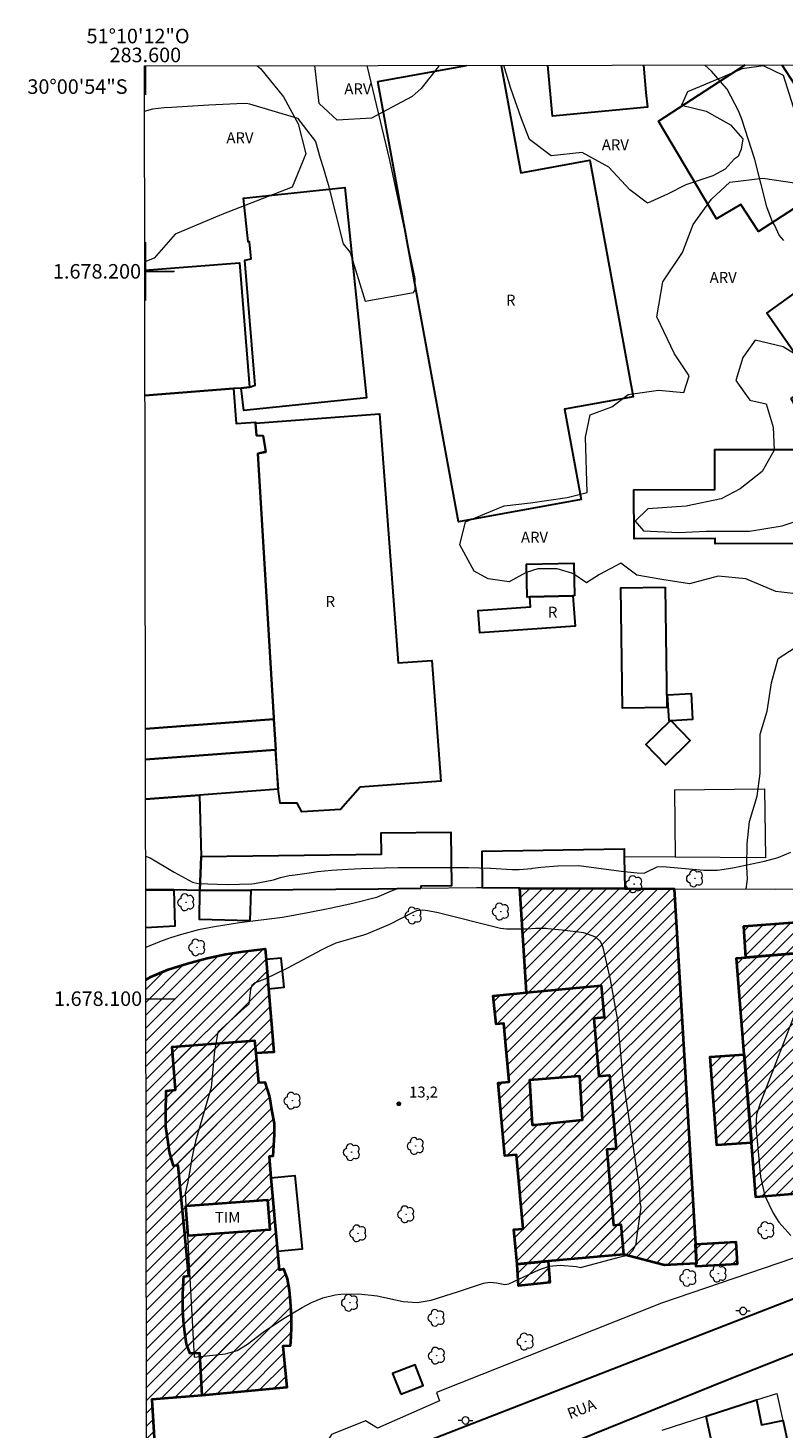
# Model space of a CAD drawing. Units: metres. Extents: x 283584 to 284100, y 1677666 to 1678233.
# Drawn here: x 283584 to 283688, y 1678041 to 1678233 of the extents above; entities that cross this region are included whole.
import ezdxf
from ezdxf.enums import TextEntityAlignment as Align

# ---------------------------------------------------------------- set-up
doc = ezdxf.new("R2010")
doc.units = ezdxf.units.M
doc.header["$MEASUREMENT"] = 0
for name, color, linetype, lineweight in [('Articulacao', 7, 'Continuous', 18), ('Cerca', 8, 'Cerca', 20), ('Coordenadas', 7, 'Continuous', 9), ('Edificacoes', 7, 'Continuous', 30), ('Edificacoes_Notaveis', 7, 'Continuous', 40), ('Edificacoes_Notaveis_Hatch', 8, 'Continuous', 9), ('Malha_Coordenadas', 7, 'Continuous', 15), ('Muro_Grade', 8, 'Continuous', 20), ('Pavimentacao_Asfaltica_Mfio', 10, 'Continuous', 30), ('Poste', 7, 'Continuous', 9), ('Topon_de_Vias', 7, 'Continuous', 9), ('Topon_Edif_Notaveis', 7, 'Continuous', 9), ('Topon_Fundacao_Const_Ruinas', 7, 'Continuous', 9)]:
    doc.layers.add(name, color=color, linetype=linetype, lineweight=lineweight)
for name, color, linetype, lineweight, true_color in [('Arvores_Isoladas', 7, 'Continuous', 18, 0x00ff33), ('Curvas_Intermediarias', 7, 'Continuous', 9, 0x783c14), ('Pto_Cotado', 7, 'Continuous', 9, 0x783c14), ('Topon_Pto_Cotado', 7, 'Continuous', 9, 0x783c14), ('Topon_Vegetacao', 7, 'Continuous', 9, 0x00ff33), ('Vegetacao', 7, 'Orla8', 9, 0x00ff33)]:
    doc.layers.add(name, color=color, linetype=linetype, lineweight=lineweight, true_color=true_color)
doc.styles.add('Arial', font='arial.ttf', dxfattribs={"height": 1.5})
doc.styles.get("Standard").update_dxf_attribs({"font": 'arial.ttf'})
doc.linetypes.add('Cerca', pattern='A,10,0,["X",Standard,S=1,R=0,X=0,Y=-0.5],0.1', length=10.1)
doc.linetypes.add('Orla8', pattern='A,6,-0.5,["V",Standard,S=1,R=0,X=-0.5,Y=-1],-0.5,6,-0.5,["V",Standard,S=1,R=0,X=-0.5,Y=-1],-0.5', length=14)

# ---------------------------------------------------------------- blocks, each defined once
blk = doc.blocks.new('Cotas')
at = {"layer": 'Pto_Cotado'}
blk.add_hatch(color=256, dxfattribs=at).paths.add_polyline_path([(0, 0.24, 1), (0, -0.24, 1)])
at = {"layer": 'Pto_Cotado', "lineweight": -3}
blk.add_lwpolyline([(0, -0.24, -1), (0, 0.24, -1)], format="xyb", close=True, dxfattribs=at)
blk = doc.blocks.new('Arvore')
at = {"layer": 'Arvores_Isoladas'}
blk.add_lwpolyline([(-0.72, 0.49, 0.872324), (-0.72, -0.55, 0.862983), (0.28, -0.83, 0.900105), (0.89, 0.03, 0.863155), (0.26, 0.86, 0.882486)], format="xyb", close=True, dxfattribs=at)
blk.add_circle((0, 0), 0.0286, dxfattribs=at)
blk = doc.blocks.new('Poste')
at = {"layer": 'Poste'}
for points in [[(-0.5, 0), (-1, 0)], [(0.5, 0), (1, 0)]]:
    blk.add_lwpolyline(points, dxfattribs=at)
blk.add_lwpolyline([(0, 0.5, 1), (0, -0.5, 1)], format="xyb", close=True, dxfattribs=at)

msp = doc.modelspace()

# ---------------------------------------------------------------- hatches: boundary and pattern name
at = {"layer": 'Edificacoes_Notaveis_Hatch'}
h = msp.add_hatch(dxfattribs=at)
h.set_pattern_fill('ANSI31', color=256, scale=10)
h.paths.add_polyline_path([(283651.51, 1678115.21), (283665.94, 1678115.14), (283672.73, 1678115.11), (283675.64, 1678066.24), (283675.8, 1678063.58), (283675.75, 1678063.58), (283671.38, 1678063.37), (283665.74, 1678064.82), (283655.38, 1678063.89), (283651.14, 1678063.51), (283651.12, 1678063.51), (283650.69, 1678068.25), (283651.96, 1678068.37), (283651.06, 1678078.49), (283651.06, 1678078.53), (283649.44, 1678078.39), (283648.54, 1678088.45), (283650.02, 1678088.57), (283649.31, 1678096.6), (283648.25, 1678096.5), (283647.85, 1678100.41), (283652.4, 1678100.83)])
h.paths.add_polyline_path([(283653.51, 1678082.62), (283653.24, 1678082.6), (283652.86, 1678088.82), (283659.7, 1678089.37), (283660.09, 1678083.28)], flags=16)
h = msp.add_hatch(dxfattribs=at)
h.set_pattern_fill('ANSI31', color=256, scale=10)
h.paths.add_polyline_path([(283703.24, 1678107.38), (283682.58, 1678105.68), (283682.32, 1678109.99), (283702.97, 1678111.54)])
h = msp.add_hatch(dxfattribs=at)
h.set_pattern_fill('ANSI31', color=256, scale=10)
h.paths.add_polyline_path([(283601.27, 1678038.85), (283600.15, 1678038.67), (283600.06, 1678102.6), (283600.75, 1678102.98), (283603.14, 1678104.03), (283605.79, 1678104.85), (283608.48, 1678105.59), (283611.06, 1678106.11), (283613.46, 1678106.48), (283616.49, 1678106.83), (283616.61, 1678105.37), (283616.95, 1678101.34), (283617.69, 1678092.64), (283615.19, 1678092.51), (283615.58, 1678088.46), (283616.43, 1678088.52), (283617.06, 1678086.51), (283617.41, 1678084.47), (283617.71, 1678082.83), (283617.7, 1678081.3), (283617.53, 1678078.33), (283617.01, 1678078.31), (283617.28, 1678075.35), (283618.18, 1678065.22), (283618.4, 1678062.74), (283619.02, 1678062.85), (283619.49, 1678061.49), (283619.78, 1678059.93), (283619.92, 1678058.41), (283620.05, 1678056.35), (283620.05, 1678054.89), (283620.01, 1678053.52), (283619.92, 1678052.26), (283618.91, 1678052.23), (283619.47, 1678046.56), (283607.81, 1678045.44), (283600.87, 1678044.89)])
h.paths.add_polyline_path([(283605.59, 1678071.51), (283616.79, 1678072.35), (283617.1, 1678068.21), (283605.9, 1678067.38)], flags=16)
h = msp.add_hatch(dxfattribs=at)
h.set_pattern_fill('ANSI31', color=256, scale=10)
h.paths.add_polyline_path([(283682.37, 1678092.34), (283681.28, 1678105.58), (283682.58, 1678105.68), (283703.24, 1678107.38), (283708.05, 1678107.77), (283709.97, 1678084.37), (283710.66, 1678075.95), (283710.74, 1678074.91), (283683.98, 1678072.72), (283683.36, 1678080.2)])
h = msp.add_hatch(dxfattribs=at)
h.set_pattern_fill('ANSI31', color=256, scale=10)
h.paths.add_polyline_path([(283651.14, 1678063.51), (283651.12, 1678063.51), (283650.69, 1678068.25), (283651.96, 1678068.37), (283651.06, 1678078.49), (283651.06, 1678078.53), (283649.44, 1678078.39), (283648.54, 1678088.45), (283650.02, 1678088.57), (283649.31, 1678096.6), (283648.25, 1678096.5), (283647.85, 1678100.41), (283652.4, 1678100.83), (283662.7, 1678101.79), (283663.09, 1678097.42), (283661.68, 1678097.29), (283662.38, 1678089.33), (283663.85, 1678089.46), (283664.75, 1678079.37), (283663.45, 1678079.25), (283664.38, 1678068.84), (283665.38, 1678068.93), (283665.74, 1678064.82), (283655.38, 1678063.89)], flags=17)
h.paths.add_polyline_path([(283653.51, 1678082.62), (283653.24, 1678082.6), (283652.86, 1678088.82), (283659.7, 1678089.37), (283660.09, 1678083.28)], flags=16)
h = msp.add_hatch(dxfattribs=at)
h.set_pattern_fill('ANSI31', color=256, scale=10)
h.paths.add_polyline_path([(283619.47, 1678046.56), (283607.81, 1678045.44), (283607.48, 1678051.26), (283606.17, 1678051.21), (283605.64, 1678052.48), (283605.41, 1678054.08), (283605.23, 1678055.72), (283605.17, 1678057.2), (283605.16, 1678058.35), (283605.16, 1678059.27), (283605.24, 1678061.29), (283605.27, 1678061.79), (283605.96, 1678061.88), (283604.53, 1678077.05), (283603.86, 1678077.03), (283603.3, 1678078.9), (283603.08, 1678080.6), (283602.83, 1678082.33), (283602.83, 1678084.07), (283602.85, 1678087.35), (283604.13, 1678087.48), (283603.69, 1678093.39), (283615.01, 1678094.27), (283615.19, 1678092.51), (283615.58, 1678088.46), (283616.43, 1678088.52), (283617.06, 1678086.51), (283617.41, 1678084.47), (283617.71, 1678082.83), (283617.7, 1678081.3), (283617.53, 1678078.33), (283617.01, 1678078.31), (283617.28, 1678075.35), (283618.18, 1678065.22), (283618.4, 1678062.74), (283619.02, 1678062.85), (283619.49, 1678061.49), (283619.78, 1678059.93), (283619.92, 1678058.41), (283620.05, 1678056.35), (283620.05, 1678054.89), (283620.01, 1678053.52), (283619.92, 1678052.26), (283618.91, 1678052.23)], flags=17)
h.paths.add_polyline_path([(283605.59, 1678071.51), (283616.79, 1678072.35), (283617.1, 1678068.21), (283605.9, 1678067.38)], flags=16)
h = msp.add_hatch(dxfattribs=at)
h.set_pattern_fill('ANSI31', color=256, scale=10)
h.paths.add_polyline_path([(283682.37, 1678092.34), (283683.36, 1678080.2), (283678.58, 1678079.84), (283677.69, 1678092)])
h = msp.add_hatch(dxfattribs=at)
h.set_pattern_fill('ANSI31', color=256, scale=10)
h.paths.add_polyline_path([(283675.75, 1678063.58), (283675.8, 1678063.58), (283675.64, 1678066.24), (283681.21, 1678066.57), (283681.39, 1678063.5), (283675.77, 1678063.17)])
h = msp.add_hatch(dxfattribs=at)
h.set_pattern_fill('ANSI31', color=256, scale=10)
h.paths.add_polyline_path([(283651.14, 1678063.51), (283655.38, 1678063.89), (283655.62, 1678060.99), (283651.34, 1678060.54)])

# ---------------------------------------------------------------- linework, layer by layer
at = {"layer": 'Articulacao', "flags": 128}
msp.add_lwpolyline([(283599.87, 1678228.25), (284082.23, 1678228.96), (284083.03, 1677674.7), (283600.69, 1677673.99), (283599.87, 1678228.25)], close=True, dxfattribs=at)
at = {"layer": 'Cerca', "flags": 128}
for points in [[(283672.78, 1678128.73), (283685.15, 1678128.83), (283685.3, 1678119.38), (283672.86, 1678119.47)], [(283672.78, 1678128.73), (283672.86, 1678119.47)], [(283672.86, 1678119.47), (283665.87, 1678119.52)]]:
    msp.add_lwpolyline(points, dxfattribs=at)
at = {"layer": 'Curvas_Intermediarias', "flags": 128}
for points, elevation in [([(283599.88, 1678222.02), (283601.05, 1678222.33), (283602.59, 1678222.53), (283603.6, 1678222.59), (283608.72, 1678222.89), (283612.57, 1678223.09), (283613.89, 1678223.1), (283614.32, 1678223.01), (283620.91, 1678221.04), (283623.38, 1678217.86), (283624.04, 1678215.54), (283624.44, 1678214.28), (283625.15, 1678211.96), (283627.21, 1678203.78), (283628.17, 1678202.57), (283630.24, 1678195.91), (283636.9, 1678197.07), (283637.1, 1678197.48), (283637.1, 1678198.03), (283637.1, 1678199.03), (283633.63, 1678215.3), (283630.52, 1678228.3)], 11), ([(283687.82, 1678204.24), (283687.15, 1678204.99), (283686.57, 1678206.28), (283686.22, 1678206.91), (283685.46, 1678208.85), (283683.8, 1678215.39), (283682.02, 1678220.93), (283681.57, 1678222.07), (283680, 1678225.03), (283679.96, 1678225.08), (283677.85, 1678227.52), (283676.95, 1678228.36)], 12), ([(283600.03, 1678119.57), (283600.64, 1678119.35), (283603.98, 1678117.38), (283606.49, 1678116.02), (283607.28, 1678115.84), (283611.26, 1678115.7), (283614.65, 1678115.79), (283615.01, 1678115.82), (283617.61, 1678116.34), (283618.58, 1678116.65), (283619.8, 1678116.93), (283620.62, 1678117.02), (283622.83, 1678117.34), (283623.68, 1678117.49), (283625.58, 1678117.67), (283627.83, 1678117.79), (283629.66, 1678117.89), (283632.93, 1678118.01), (283633, 1678118.01), (283634.77, 1678118.02), (283644.44, 1678118.02), (283647.46, 1678117.93), (283647.53, 1678117.93), (283650.42, 1678117.78), (283651.43, 1678117.74), (283653.16, 1678117.91), (283653.27, 1678117.94), (283654.37, 1678118.09), (283656.73, 1678118.27), (283659.63, 1678118.32), (283665.46, 1678117.53), (283667.63, 1678117.31), (283668.61, 1678117.27), (283668.98, 1678117.45), (283670.37, 1678118.11), (283671.17, 1678118.16), (283676.81, 1678117.67), (283678.67, 1678117.66), (283680.79, 1678117.97), (283685.17, 1678118.89), (283687.01, 1678119.4), (283688.77, 1678120.13)], 12), ([(283613.67, 1678098.8), (283609.96, 1678095.4), (283609.49, 1678092.81), (283609.03, 1678087.78), (283606.91, 1678080.42), (283606.91, 1678080.35), (283606.82, 1678079.93), (283606.77, 1678079.81), (283606.33, 1678077.82), (283606.3, 1678077.49), (283605.83, 1678074.82), (283605.46, 1678073.26), (283606.73, 1678050.72), (283611, 1678051.15), (283612.61, 1678051.62), (283614.04, 1678052.51), (283616.22, 1678054.13), (283618.84, 1678055.93), (283621.57, 1678057.54), (283622.83, 1678058.22), (283624.41, 1678058.89), (283626.1, 1678059.26), (283626.87, 1678059.35), (283629.38, 1678059.44), (283631.86, 1678059.13), (283635.46, 1678058.37), (283637.39, 1678058.21), (283639.29, 1678058.53), (283643.07, 1678059.73), (283646.5, 1678060.88), (283647.38, 1678061.03), (283648.28, 1678060.93), (283649.45, 1678060.69), (283649.99, 1678060.81), (283654.12, 1678062.72), (283655.55, 1678063.2), (283657.04, 1678063.38), (283659.31, 1678063.18), (283659.85, 1678063.06), (283665.16, 1678064.44), (283666.49, 1678064.78), (283667.11, 1678065.4), (283667.49, 1678066.31), (283667.59, 1678067.12), (283668.17, 1678071.35), (283668.06, 1678072.02), (283668.07, 1678072.23), (283667.95, 1678074.07), (283665.98, 1678087.14), (283665.68, 1678089.47), (283665.04, 1678096.47), (283664.97, 1678097), (283663.97, 1678102.65), (283662.95, 1678107.05), (283662.6, 1678107.84), (283661.97, 1678108.44), (283660.3, 1678109.05), (283657.31, 1678109.43), (283655.37, 1678109.62), (283655.14, 1678109.64), (283653.66, 1678109.63), (283652.51, 1678109.55), (283649.68, 1678109.55), (283648.84, 1678109.66), (283640.25, 1678111.82), (283638.87, 1678112.08), (283638.17, 1678112.15), (283637.29, 1678112.06), (283636.88, 1678111.9), (283633.56, 1678110.22), (283630.4, 1678108.86), (283630.02, 1678108.73), (283626.21, 1678107.61), (283625, 1678107.09), (283624.18, 1678106.68), (283620.23, 1678104.56), (283619.57, 1678104.18), (283616.44, 1678102.69), (283615.1, 1678102.17), (283614.64, 1678101.8), (283614.44, 1678101.24), (283614.23, 1678099.26), (283614.05, 1678099.07), (283613.67, 1678098.8)], 13), ([(283689.9, 1678099.48), (283684.58, 1678085.71), (283684.07, 1678084.09), (283683.94, 1678082.42), (283684.61, 1678075.49), (283685.18, 1678072.9), (283686.34, 1678070.51), (283687.14, 1678069.28), (283688.75, 1678067.42)], 13)]:
    msp.add_lwpolyline(points, dxfattribs=dict(at, elevation=elevation))
at = {"layer": 'Edificacoes', "flags": 128}
for points in [[(283648.92, 1678228.32), (283651.63, 1678213.54), (283661.12, 1678215.28), (283667.08, 1678182.76), (283657.66, 1678181.03), (283659.93, 1678168.63), (283643.08, 1678165.54), (283631.98, 1678226.08)], [(283631.98, 1678226.08), (283644.16, 1678228.32)], [(283668.85, 1678224.58), (283669.04, 1678222.56), (283656.01, 1678221.33), (283655.35, 1678228.33)], [(283668.5, 1678228.35), (283668.85, 1678224.58)], [(283697.06, 1678213.73), (283684.34, 1678205.46), (283681.9, 1678209.21), (283678.56, 1678207.23), (283670.58, 1678220.63), (283682.5, 1678228.37)], [(283687.54, 1678228.38), (283697.06, 1678213.73)], [(283599.91, 1678200.16), (283612.97, 1678201.19), (283614.32, 1678184.07), (283613.2, 1678183.92), (283612.13, 1678183.9)], [(283599.94, 1678182.93), (283612.13, 1678183.9), (283612.49, 1678179.07), (283615.16, 1678179.26), (283615.17, 1678179.11), (283615.29, 1678177.45), (283616.22, 1678177.39), (283616.56, 1678175.21), (283615.45, 1678174.96), (283617.68, 1678138.63), (283617.69, 1678138.44), (283600, 1678137.11)], [(283612.13, 1678183.9), (283599.94, 1678182.93)], [(283600, 1678137.11), (283617.69, 1678138.44), (283617.95, 1678134.22), (283617.87, 1678134.21)], [(283600.01, 1678132.86), (283617.87, 1678134.21), (283618.28, 1678128.81), (283607.46, 1678127.98), (283600.02, 1678127.42)], [(283617.87, 1678134.21), (283600.01, 1678132.86)], [(283600.02, 1678127.42), (283607.46, 1678127.98), (283607.66, 1678119.55), (283607.51, 1678114.86), (283603.9, 1678114.96), (283600.04, 1678114.96)], [(283600.04, 1678114.96), (283603.9, 1678114.96), (283604.06, 1678109.96), (283600.05, 1678109.72)]]:
    msp.add_lwpolyline(points, dxfattribs=at)
for points in [[(283613.2, 1678183.92), (283614.32, 1678184.07), (283615.08, 1678184.33), (283613.69, 1678201.53), (283614.57, 1678201.73), (283614.33, 1678204.07), (283614.13, 1678204.05), (283613.51, 1678210.06), (283627.43, 1678211.51), (283630.42, 1678182.63), (283613.54, 1678180.88)], [(283690.84, 1678178.93), (283688.8, 1678182.5), (283692.07, 1678184.74), (283685.45, 1678194.27), (283689.41, 1678197.08), (283698.78, 1678186.2), (283699.27, 1678185.27), (283699.27, 1678184.23), (283699.13, 1678182.79), (283694.73, 1678179.09)], [(283615.17, 1678179.11), (283632.22, 1678180.39), (283634.79, 1678146.17), (283639.4, 1678146.51), (283640.65, 1678129.9), (283629.53, 1678129.06), (283626.85, 1678126), (283621.53, 1678125.71), (283620.9, 1678126.86), (283618.54, 1678126.89), (283618.28, 1678128.81), (283617.95, 1678134.22), (283617.69, 1678138.44), (283617.68, 1678138.63), (283615.45, 1678174.96), (283616.57, 1678175.16), (283616.56, 1678175.21), (283616.22, 1678177.39), (283615.29, 1678177.45)], [(283698.05, 1678175.53), (283698.15, 1678175.53), (283698.17, 1678175.53), (283698.19, 1678162.57), (283678.35, 1678162.54), (283678.35, 1678163.26), (283667.22, 1678163.24), (283667.2, 1678169.98), (283678.34, 1678170), (283678.33, 1678175.5), (283690.91, 1678175.52)], [(283659.03, 1678155.38), (283658.81, 1678155.38), (283652.89, 1678155.23), (283652.53, 1678155.22), (283652.42, 1678159.72), (283658.91, 1678159.89)], [(283671.5, 1678156.57), (283671.71, 1678140.03), (283665.62, 1678139.95), (283665.4, 1678156.49)], [(283652.89, 1678155.23), (283658.81, 1678155.38), (283659.09, 1678151.22), (283645.99, 1678150.32), (283645.78, 1678153.39), (283652.99, 1678153.89)], [(283672.24, 1678138.26), (283672.18, 1678138.2), (283672.02, 1678138.19), (283671.83, 1678141.79), (283675.05, 1678141.95), (283675.24, 1678138.36), (283672.3, 1678138.21)], [(283672.3, 1678138.21), (283674.95, 1678135.49), (283671.54, 1678132.16), (283668.83, 1678134.93), (283672.18, 1678138.2)], [(283637.88, 1678115.13), (283634.64, 1678115.09), (283632.03, 1678115.05), (283614.49, 1678114.92), (283607.51, 1678114.86), (283607.66, 1678119.55), (283632.49, 1678119.87), (283632.45, 1678122.79), (283642, 1678122.91), (283642.1, 1678115.53), (283637.87, 1678115.47)], [(283651.51, 1678115.21), (283646.39, 1678115.23), (283646.31, 1678120.27), (283665.85, 1678120.59), (283665.87, 1678119.52), (283665.94, 1678115.14)], [(283607.51, 1678114.86), (283614.49, 1678114.92), (283614.39, 1678110.69), (283607.43, 1678110.87)], [(283616.95, 1678101.34), (283619.11, 1678101.57), (283618.69, 1678105.58), (283616.61, 1678105.37)], [(283617.28, 1678075.35), (283620.56, 1678075.67), (283621.56, 1678065.56), (283618.18, 1678065.22)], [(283635.12, 1678045.62), (283638.2, 1678046.82), (283637.09, 1678049.67), (283634.01, 1678048.48)], [(283677.14, 1678042.6), (283684.06, 1678044.83), (283684.74, 1678041.41), (283687.67, 1678041.99), (283687.7, 1678041.89), (283689.15, 1678035.26), (283686.45, 1678034.74), (283687.88, 1678027.56), (283690.7, 1678028.12), (283692.74, 1678018.8), (283689.9, 1678018.24), (283689.6, 1678019.72), (283682.35, 1678018.27), (283681.39, 1678022.76), (283680.74, 1678025.79), (283681.17, 1678025.88), (283679.96, 1678031.96), (283679.44, 1678031.86), (283678.01, 1678038.54)]]:
    msp.add_lwpolyline(points, close=True, dxfattribs=at)
at = {"layer": 'Edificacoes_Notaveis', "flags": 128}
for points in [[(283651.51, 1678115.21), (283665.94, 1678115.14), (283672.73, 1678115.11), (283675.64, 1678066.24), (283675.8, 1678063.58), (283675.75, 1678063.58), (283671.38, 1678063.37), (283665.74, 1678064.82), (283655.38, 1678063.89), (283651.14, 1678063.51), (283651.12, 1678063.51), (283650.69, 1678068.25), (283651.96, 1678068.37), (283651.06, 1678078.49), (283651.06, 1678078.53), (283649.44, 1678078.39), (283648.54, 1678088.45), (283650.02, 1678088.57), (283649.31, 1678096.6), (283648.25, 1678096.5), (283647.85, 1678100.41), (283652.4, 1678100.83)], [(283703.24, 1678107.38), (283682.58, 1678105.68), (283682.32, 1678109.99), (283702.97, 1678111.54)], [(283682.37, 1678092.34), (283681.28, 1678105.58), (283682.58, 1678105.68), (283703.24, 1678107.38), (283708.05, 1678107.77), (283709.97, 1678084.37), (283710.66, 1678075.95), (283710.74, 1678074.91), (283683.98, 1678072.72), (283683.36, 1678080.2)], [(283651.14, 1678063.51), (283651.12, 1678063.51), (283650.69, 1678068.25), (283651.96, 1678068.37), (283651.06, 1678078.49), (283651.06, 1678078.53), (283649.44, 1678078.39), (283648.54, 1678088.45), (283650.02, 1678088.57), (283649.31, 1678096.6), (283648.25, 1678096.5), (283647.85, 1678100.41), (283652.4, 1678100.83), (283662.7, 1678101.79), (283663.09, 1678097.42), (283661.68, 1678097.29), (283662.38, 1678089.33), (283663.85, 1678089.46), (283664.75, 1678079.37), (283663.45, 1678079.25), (283664.38, 1678068.84), (283665.38, 1678068.93), (283665.74, 1678064.82), (283655.38, 1678063.89)], [(283619.47, 1678046.56), (283607.81, 1678045.44), (283607.48, 1678051.26), (283606.17, 1678051.21), (283605.64, 1678052.48), (283605.41, 1678054.08), (283605.23, 1678055.72), (283605.17, 1678057.2), (283605.16, 1678058.35), (283605.16, 1678059.27), (283605.24, 1678061.29), (283605.27, 1678061.79), (283605.96, 1678061.88), (283604.53, 1678077.05), (283603.86, 1678077.03), (283603.3, 1678078.9), (283603.08, 1678080.6), (283602.83, 1678082.33), (283602.83, 1678084.07), (283602.85, 1678087.35), (283604.13, 1678087.48), (283603.69, 1678093.39), (283615.01, 1678094.27), (283615.19, 1678092.51), (283615.58, 1678088.46), (283616.43, 1678088.52), (283617.06, 1678086.51), (283617.41, 1678084.47), (283617.71, 1678082.83), (283617.7, 1678081.3), (283617.53, 1678078.33), (283617.01, 1678078.31), (283617.28, 1678075.35), (283618.18, 1678065.22), (283618.4, 1678062.74), (283619.02, 1678062.85), (283619.49, 1678061.49), (283619.78, 1678059.93), (283619.92, 1678058.41), (283620.05, 1678056.35), (283620.05, 1678054.89), (283620.01, 1678053.52), (283619.92, 1678052.26), (283618.91, 1678052.23)], [(283682.37, 1678092.34), (283683.36, 1678080.2), (283678.58, 1678079.84), (283677.69, 1678092)], [(283653.51, 1678082.62), (283653.24, 1678082.6), (283652.86, 1678088.82), (283659.7, 1678089.37), (283660.09, 1678083.28)], [(283605.59, 1678071.51), (283616.79, 1678072.35), (283617.1, 1678068.21), (283605.9, 1678067.38)], [(283675.75, 1678063.58), (283675.8, 1678063.58), (283675.64, 1678066.24), (283681.21, 1678066.57), (283681.39, 1678063.5), (283675.77, 1678063.17)], [(283651.14, 1678063.51), (283655.38, 1678063.89), (283655.62, 1678060.99), (283651.34, 1678060.54)]]:
    msp.add_lwpolyline(points, close=True, dxfattribs=at)
msp.add_lwpolyline([(283600.06, 1678102.6), (283600.75, 1678102.98), (283603.14, 1678104.03), (283605.79, 1678104.85), (283608.48, 1678105.59), (283611.06, 1678106.11), (283613.46, 1678106.48), (283616.49, 1678106.83), (283616.61, 1678105.37), (283616.95, 1678101.34), (283617.69, 1678092.64), (283615.19, 1678092.51), (283615.58, 1678088.46), (283616.43, 1678088.52), (283617.06, 1678086.51), (283617.41, 1678084.47), (283617.71, 1678082.83), (283617.7, 1678081.3), (283617.53, 1678078.33), (283617.01, 1678078.31), (283617.28, 1678075.35), (283618.18, 1678065.22), (283618.4, 1678062.74), (283619.02, 1678062.85), (283619.49, 1678061.49), (283619.78, 1678059.93), (283619.92, 1678058.41), (283620.05, 1678056.35), (283620.05, 1678054.89), (283620.01, 1678053.52), (283619.92, 1678052.26), (283618.91, 1678052.23), (283619.47, 1678046.56), (283607.81, 1678045.44), (283600.87, 1678044.89), (283601.27, 1678038.85)], dxfattribs=at)
at = {"layer": 'Malha_Coordenadas', "flags": 128}
for points in [[(283600, 1678228.25), (283600, 1678224.25)], [(283600, 1678204), (283600, 1678196)], [(283604, 1678200), (283599.91, 1678200)], [(283599.91, 1678200), (283603.91, 1678200)], [(283600, 1678140.4), (283600, 1678144.4)], [(283600.06, 1678100), (283604.06, 1678100)]]:
    msp.add_lwpolyline(points, dxfattribs=at)
at = {"layer": 'Muro_Grade', "flags": 128}
for points in [[(283651.51, 1678115.21), (283665.94, 1678115.14), (283672.73, 1678115.11), (283686.6, 1678115.04), (283708.48, 1678115.08), (283716.14, 1678120.22)], [(283634.64, 1678115.09), (283632.03, 1678115.05), (283614.49, 1678114.92), (283607.51, 1678114.86), (283603.9, 1678114.96), (283600.04, 1678114.96)], [(283634.64, 1678115.09), (283633.82, 1678114.78), (283631.77, 1678113.92), (283628.55, 1678113.1), (283625.35, 1678112.38), (283622.34, 1678111.78), (283618.84, 1678111.16), (283612.97, 1678110.44), (283609.52, 1678109.87), (283607.29, 1678109.45), (283604.96, 1678108.82), (283603.48, 1678108.37), (283601.94, 1678107.83), (283600.05, 1678107.05)], [(283645.52, 1678115.24), (283637.88, 1678115.13), (283634.64, 1678115.09)], [(283651.51, 1678115.21), (283646.39, 1678115.23), (283645.52, 1678115.24)], [(283737.95, 1678087.61), (283737.29, 1678087.19), (283716.53, 1678074.57), (283709.02, 1678071.09), (283670.98, 1678058.15), (283640.03, 1678045.83), (283640.47, 1678044.72), (283631.92, 1678040.95), (283630.29, 1678041.95), (283625.6, 1678040.08), (283624.18, 1678037.78), (283619.53, 1678036.21), (283603.49, 1678030.78), (283603.12, 1678039.15), (283601.27, 1678038.85), (283600.15, 1678038.67)], [(283684.06, 1678044.83), (283677.14, 1678042.6)], [(283684.06, 1678044.83), (283686.86, 1678045.73), (283687.67, 1678041.99), (283687.7, 1678041.89)], [(283677.14, 1678042.6), (283671.02, 1678040.63)], [(283683.75, 1678011.8), (283682.46, 1678017.76), (283682.35, 1678018.27), (283681.39, 1678022.76), (283680.74, 1678025.79), (283679.44, 1678031.86), (283678.01, 1678038.54), (283677.14, 1678042.6)]]:
    msp.add_lwpolyline(points, dxfattribs=at)
at = {"layer": 'Pavimentacao_Asfaltica_Mfio', "flags": 128}
for points in [[(283622.32, 1678032.79), (283692.49, 1678060.06)], [(283713.09, 1678060.61), (283679.79, 1678047.45), (283653.61, 1678036.86)]]:
    msp.add_lwpolyline(points, dxfattribs=at)
at = {"layer": 'Vegetacao', "flags": 128}
for points in [[(283615.4, 1678228.27), (283615.82, 1678227.88), (283619.02, 1678223.98), (283621, 1678220.26), (283622.06, 1678216.16), (283620.18, 1678211.55), (283610.54, 1678207.83), (283604.1, 1678205.11), (283601.2, 1678201.83), (283599.91, 1678201.31)], [(283640.45, 1678228.31), (283640.31, 1678228.18), (283637.93, 1678225.12), (283636.71, 1678224.04), (283631.11, 1678221.07), (283626.39, 1678220.78), (283623.89, 1678223.08), (283623.31, 1678228.29)], [(283704.88, 1678218.42), (283702.52, 1678214.52), (283699.76, 1678212.69), (283697.19, 1678211.05), (283696.66, 1678208.27), (283698.32, 1678205.02), (283698.71, 1678200.58), (283696.86, 1678194.72), (283696.91, 1678190.77), (283696, 1678187.02), (283691.64, 1678187.17), (283687.71, 1678189.64), (283683.89, 1678190.53), (283682.17, 1678188.16), (283681.21, 1678184.99), (283683.12, 1678182.31), (283685.38, 1678181.79), (283686.34, 1678178.58), (283686.48, 1678175.43), (283684.84, 1678172.47), (283681.79, 1678170.08), (283679.17, 1678168.71), (283674.36, 1678167.72), (283669.11, 1678167.33), (283667.35, 1678165.63), (283668.49, 1678164.34), (283673.38, 1678164.1), (283677.11, 1678164.29), (283683.08, 1678164.29), (283687.6, 1678165.02), (283691.28, 1678166.23), (283693.73, 1678169.46), (283695.24, 1678172.84), (283695.58, 1678177.35), (283695.82, 1678180.21), (283698.4, 1678183.02), (283701.12, 1678183.7), (283704.17, 1678183.9), (283707.17, 1678182.35), (283708.52, 1678180.32), (283708.25, 1678176.63), (283708.03, 1678175.55), (283706.91, 1678172.11), (283704.94, 1678168.46), (283703.3, 1678165.51), (283703.34, 1678161.95), (283703.37, 1678159.94), (283699.8, 1678158.57), (283696.24, 1678156.31), (283691.38, 1678155.41), (283686.7, 1678155.97), (283682.57, 1678157.72), (283678.8, 1678158.07), (283674.84, 1678157.05), (283671.05, 1678157.62), (283667.6, 1678158.24), (283665.41, 1678159.89), (283662.47, 1678158.32), (283660.65, 1678157.18), (283658.79, 1678158.47), (283656.62, 1678159.09), (283653.96, 1678159.09), (283652.38, 1678158.6), (283650.03, 1678157.31), (283647.15, 1678157.71), (283645.22, 1678158.78), (283643.24, 1678162.39), (283644.03, 1678165.57), (283649.36, 1678167.78), (283652.96, 1678168.18), (283658.02, 1678168.9), (283660.75, 1678169.59), (283660.54, 1678177.22), (283661.16, 1678180.29), (283664.17, 1678181.37), (283666.39, 1678183.07), (283670.58, 1678183.64), (283674.04, 1678183.35), (283674.78, 1678185.62), (283672.76, 1678188.66), (283670.33, 1678193.75), (283671.18, 1678198.55), (283673.86, 1678202.6), (283675.33, 1678206.46), (283677.86, 1678209.92), (283680.37, 1678212.27), (283684.9, 1678212.83), (283689.26, 1678212.16), (283692.04, 1678211.48), (283694.99, 1678211.53), (283696.08, 1678213.41), (283692.69, 1678215.04), (283690.14, 1678217.65), (283689.64, 1678219.28), (283689.41, 1678221.71), (283687.78, 1678226.92), (283685.01, 1678228.25), (283682.07, 1678227.86), (283679.29, 1678226.64), (283674.57, 1678224.67), (283673.75, 1678222.85), (283677.13, 1678222.02), (283680.47, 1678220.16), (283682.16, 1678218.2)], [(283682.16, 1678218.2), (283681.94, 1678216.78), (283681.54, 1678215.77), (283680.99, 1678215.44), (283679.75, 1678214.04), (283678.05, 1678213.12), (283676.52, 1678212.64), (283674.31, 1678211.91), (283671.79, 1678210.63), (283669.06, 1678209.37), (283666.63, 1678211.19), (283663.74, 1678214.34), (283660.06, 1678216.33), (283655.81, 1678215.88), (283652.82, 1678218.12), (283651.72, 1678220.97), (283650.27, 1678225.14), (283649.3, 1678228.32)], [(283682.63, 1678115.06), (283682.82, 1678116.45), (283682.7, 1678118.18), (283682.75, 1678121.29), (283683.08, 1678124.38), (283684.13, 1678127.85), (283684.56, 1678130.97), (283684.56, 1678136.37), (283685.5, 1678139.55), (283686.12, 1678143.43), (283687.01, 1678146.77), (283690.16, 1678148.79), (283691.21, 1678147), (283691.54, 1678146.34), (283691.96, 1678146.62), (283692.99, 1678147.14), (283694.49, 1678148.49), (283696.97, 1678149.53), (283698.89, 1678149.86), (283701.73, 1678149.86)]]:
    msp.add_lwpolyline(points, dxfattribs=at)

# ---------------------------------------------------------------- block references
at = {"layer": 'Arvores_Isoladas'}
for p in [(283667.23, 1678115.74), (283675.58, 1678116.53), (283605.61, 1678113.25), (283636.87, 1678111.44), (283648.89, 1678111.98), (283607.1, 1678107.05), (283620.23, 1678085.97), (283628.37, 1678078.9), (283637.17, 1678079.75), (283635.87, 1678070.35), (283629.26, 1678067.73), (283685.39, 1678068.16), (283674.66, 1678061.62), (283678.8, 1678062.2), (283628.13, 1678058.19), (283640.02, 1678056.12), (283652.29, 1678052.86), (283640.08, 1678050.92)]:
    msp.add_blockref('Arvore', p, dxfattribs=at)
at = {"layer": 'Poste'}
for p in [(283682.2, 1678057.06), (283644.04, 1678042.02)]:
    msp.add_blockref('Poste', p, dxfattribs=at)
at = {"layer": 'Pto_Cotado'}
msp.add_blockref('Cotas', (283634.87, 1678085.53, 13.21), dxfattribs=at)

# ---------------------------------------------------------------- texts
at = {"layer": 'Coordenadas', "style": 'Arial'}
for s, p in [('51°10\'12"O', (283599, 1678231.35)), ('283.600', (283600, 1678228.75))]:
    msp.add_text(s, height=2, dxfattribs=at).set_placement(p, align=Align.CENTER)
for s, p in [('30°00\'54"S', (283597.55, 1678225.4)), ('1.678.200', (283599.41, 1678200)), ('1.678.100', (283599.56, 1678100))]:
    msp.add_text(s, height=2, dxfattribs=at).set_placement(p, align=Align.MIDDLE_RIGHT)
at = {"layer": 'Topon_de_Vias', "style": 'Arial'}
msp.add_text('RUA', height=1.5, rotation=21.2249, dxfattribs=at).set_placement((283658.39, 1678042.16))
at = {"layer": 'Topon_Edif_Notaveis', "style": 'Arial'}
msp.add_text('TIM', height=1.5, dxfattribs=at).set_placement((283609.58, 1678069.19))
at = {"layer": 'Topon_Fundacao_Const_Ruinas', "style": 'Arial'}
for rotation, p in [(359.9883, (283649.6, 1678195.29)), (359.9883, (283624.79, 1678153.86)), (0.0607, (283655.37, 1678152.39))]:
    msp.add_text('R', height=1.5, rotation=rotation, dxfattribs=at).set_placement(p)
at = {"layer": 'Topon_Pto_Cotado', "style": 'Arial'}
msp.add_text('13,2', height=1.5, dxfattribs=at).set_placement((283636.27, 1678086.41, 13.21))
at = {"layer": 'Topon_Vegetacao', "style": 'Arial'}
for rotation, p in [(0.0607, (283627.37, 1678224.35)), (359.9883, (283611.15, 1678217.62)), (359.9883, (283662.78, 1678216.65)), (359.9883, (283677.61, 1678198.41)), (359.9883, (283651.66, 1678162.7))]:
    msp.add_text('ARV', height=1.5, rotation=rotation, dxfattribs=at).set_placement(p)

doc.saveas('drawing.dxf')
